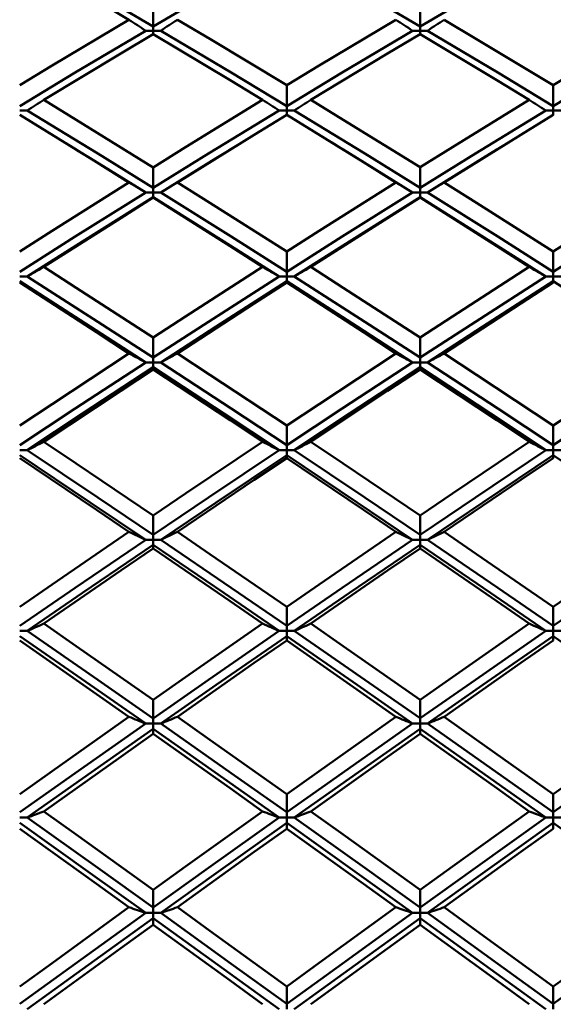
# Model space of a CAD drawing. Units: millimetres. Extents: x -97 to 125, y 89 to 224.
# Drawn here: x 67 to 72, y 145 to 153 of the extents above; entities that cross this region are included whole.
import ezdxf

# ---------------------------------------------------------------- set-up
doc = ezdxf.new("R2010")
doc.units = ezdxf.units.MM
doc.layers.add('1', color=4, linetype='Continuous', lineweight=50)
doc.layers.add('2', color=7, linetype='Continuous', lineweight=25)
doc.styles.get("Standard").update_dxf_attribs({"font": 'monos.ttf', "height": 3.5})
doc.dimstyles.new('PRAMET', dxfattribs={"dimtxt": 3.5, "dimasz": 3.5, "dimexe": 1.25, "dimexo": 0.625, "dimtad": 1, "dimtxsty": 'Standard', "dimcen": 2.5, "dimadec": 0, "dimazin": 0, "dimtfac": 1, "dimtmove": 0, "dimatfit": 3, "dimfxl": 1, "dimarcsym": 0})

# ---------------------------------------------------------------- blocks, each defined once
blk = doc.blocks.new('*D3')
at = {"layer": '2', "color": 0, "lineweight": -2}
for p, q in [((26.4161, 186.7798), (124.5056, 186.7798)), ((123.2556, 183.2798), (123.2556, 92.7798)), ((26.4161, 89.2798), (124.5056, 89.2798))]:
    blk.add_line(p, q, dxfattribs=at)
at = {"layer": '2', "color": 0}
for points in [[(122.6723, 183.2798), (123.8389, 183.2798), (123.2556, 186.7798)], [(122.6723, 92.7798), (123.8389, 92.7798), (123.2556, 89.2798)]]:
    blk.add_solid(points, dxfattribs=at)
at = {"layer": 'Defpoints', "color": 0}
for p in [(25.7911, 186.7798), (25.7911, 89.2798), (123.2556, 89.2798)]:
    blk.add_point(p, dxfattribs=at)
at = {"layer": '2', "color": 0, "insert": (120.3137, 138.0298), "char_height": 3.5, "attachment_point": 5, "rotation": 90}
blk.add_mtext('%%C97,5', dxfattribs=at)
blk = doc.blocks.new('*D7')
at = {"layer": '2', "color": 0, "lineweight": -2}
for p, q in [((62.1246, 162.5298), (108.5548, 162.5298)), ((107.3048, 159.0298), (107.3048, 117.0298)), ((62.1246, 113.5298), (108.5548, 113.5298))]:
    blk.add_line(p, q, dxfattribs=at)
at = {"layer": '2', "color": 0}
for points in [[(106.7214, 159.0298), (107.8881, 159.0298), (107.3048, 162.5298)], [(106.7214, 117.0298), (107.8881, 117.0298), (107.3048, 113.5298)]]:
    blk.add_solid(points, dxfattribs=at)
at = {"layer": 'Defpoints', "color": 0}
for p in [(61.4996, 162.5298), (61.4996, 113.5298), (107.3048, 113.5298)]:
    blk.add_point(p, dxfattribs=at)
at = {"layer": '2', "color": 0, "insert": (104.8166, 138.0298), "char_height": 3.5, "attachment_point": 5, "rotation": 90}
blk.add_mtext('%%C49', dxfattribs=at)

msp = doc.modelspace()

# ---------------------------------------------------------------- linework, layer by layer
at = {"layer": '1'}
for p, q in [((68.1035, 153.3678), (68.1035, 153.1893)), ((70.3763, 153.3679), (70.3763, 153.1893)), ((68.1035, 153.1518), (68.1035, 153.1893)), ((70.3763, 153.1518), (70.3763, 153.1893)), ((68.1035, 153.1518), (68.0399, 153.1518)), ((68.1035, 153.1234), (68.1035, 153.1518)), ((68.1672, 153.1518), (68.1035, 153.1518)), ((70.3763, 153.1518), (70.3128, 153.1518)), ((70.3763, 153.1233), (70.3763, 153.1518)), ((70.4398, 153.1518), (70.3763, 153.1518)), ((69.2407, 152.6876), (69.2407, 152.5109)), ((71.5117, 152.6876), (71.5117, 152.5109)), ((69.2407, 152.4724), (69.2407, 152.5109)), ((71.5117, 152.4724), (71.5117, 152.5109)), ((67.0299, 152.4724), (66.9663, 152.4724)), ((69.2407, 152.4724), (69.1771, 152.4724)), ((69.2407, 152.4338), (69.2407, 152.4724)), ((69.3043, 152.4724), (69.2407, 152.4724)), ((71.5117, 152.4724), (71.4481, 152.4724)), ((71.5117, 152.4338), (71.5117, 152.4724)), ((71.5753, 152.4724), (71.5117, 152.4724)), ((67.4569, 152.1345), (67.3581, 152.1953)), ((68.8494, 152.1956), (68.7505, 152.1347)), ((69.7246, 152.1384), (69.6247, 152.1999)), ((71.1289, 152.2006), (71.0288, 152.1389)), ((68.1035, 151.9887), (68.1035, 151.8141)), ((70.3763, 151.9889), (70.3763, 151.8141)), ((68.1035, 151.7746), (68.0399, 151.7746)), ((68.1035, 151.7746), (68.1035, 151.8141)), ((68.1035, 151.735), (68.1035, 151.7746)), ((68.1672, 151.7746), (68.1035, 151.7746)), ((70.3763, 151.7746), (70.3128, 151.7746)), ((70.3763, 151.7746), (70.3763, 151.8141)), ((70.3763, 151.735), (70.3763, 151.7746)), ((70.4398, 151.7746), (70.3763, 151.7746)), ((68.1035, 151.735), (68.1035, 151.7309)), ((70.3763, 151.735), (70.3763, 151.7308)), ((69.2407, 151.2721), (69.2407, 151.0997)), ((71.5117, 151.2721), (71.5117, 151.0997)), ((69.2407, 151.0592), (69.2407, 151.0997)), ((71.5117, 151.0592), (71.5117, 151.0997)), ((67.0299, 151.0592), (66.9663, 151.0592)), ((69.2407, 151.0592), (69.1771, 151.0592)), ((69.2407, 151.0187), (69.2407, 151.0592)), ((69.3043, 151.0592), (69.2407, 151.0592)), ((69.2407, 151.0187), (69.2407, 151.008)), ((71.5117, 151.0592), (71.4481, 151.0592)), ((71.5753, 151.0592), (71.5117, 151.0592)), ((71.5117, 151.0187), (71.5117, 151.0592)), ((71.5117, 151.0187), (71.5117, 151.008)), ((68.1035, 150.5385), (68.1035, 150.3687)), ((70.3763, 150.5387), (70.3763, 150.3687)), ((68.1035, 150.3273), (68.0399, 150.3273)), ((68.1035, 150.3273), (68.1035, 150.3687)), ((68.1035, 150.2859), (68.1035, 150.3273)), ((68.1672, 150.3273), (68.1035, 150.3273)), ((70.3763, 150.3273), (70.3128, 150.3273)), ((70.3763, 150.3273), (70.3763, 150.3687)), ((70.4398, 150.3273), (70.3763, 150.3273)), ((70.3763, 150.2858), (70.3763, 150.3273)), ((68.1035, 150.2859), (68.1035, 150.2686)), ((70.3763, 150.2858), (70.3763, 150.2685)), ((69.2407, 149.7891), (69.2407, 149.6219)), ((71.5117, 149.7891), (71.5117, 149.6219)), ((67.0299, 149.5797), (66.9663, 149.5797)), ((69.2407, 149.5797), (69.1771, 149.5797)), ((69.2407, 149.5797), (69.2407, 149.6219)), ((69.2407, 149.5374), (69.2407, 149.5797)), ((69.3043, 149.5797), (69.2407, 149.5797)), ((71.5117, 149.5797), (71.4481, 149.5797)), ((71.5117, 149.5797), (71.5117, 149.6219)), ((71.5753, 149.5797), (71.5117, 149.5797)), ((71.5117, 149.5374), (71.5117, 149.5797)), ((69.2407, 149.5374), (69.2407, 149.5136)), ((71.5117, 149.5374), (71.5117, 149.5135)), ((68.1035, 149.0246), (68.1035, 148.8604)), ((70.3763, 149.0248), (70.3763, 148.8604)), ((68.1035, 148.8174), (68.1035, 148.8604)), ((70.3763, 148.8174), (70.3763, 148.8604)), ((68.1035, 148.8174), (68.0399, 148.8174)), ((68.1035, 148.7743), (68.1035, 148.8174)), ((68.1672, 148.8174), (68.1035, 148.8174)), ((68.1035, 148.7743), (68.1035, 148.7439)), ((70.3763, 148.8174), (70.3128, 148.8174)), ((70.4398, 148.8174), (70.3763, 148.8174)), ((70.3763, 148.7743), (70.3763, 148.8174)), ((70.3763, 148.7743), (70.3763, 148.7438)), ((69.2407, 148.2462), (69.2407, 148.0851)), ((71.5117, 148.2462), (71.5117, 148.0851)), ((69.2407, 148.0413), (69.2407, 148.0851)), ((71.5117, 148.0413), (71.5117, 148.0851)), ((67.0299, 148.0413), (66.9663, 148.0413)), ((69.2407, 148.0413), (69.1771, 148.0413)), ((69.2407, 147.9975), (69.2407, 148.0413)), ((69.3043, 148.0413), (69.2407, 148.0413)), ((69.2407, 147.9975), (69.2407, 147.9606)), ((71.5117, 148.0413), (71.4481, 148.0413)), ((71.5117, 147.9975), (71.5117, 148.0413)), ((71.5753, 148.0413), (71.5117, 148.0413)), ((71.5117, 147.9975), (71.5117, 147.9606)), ((68.1035, 147.4547), (68.1035, 147.2969)), ((70.3763, 147.4548), (70.3763, 147.297)), ((68.1035, 147.2525), (68.0399, 147.2525)), ((68.1035, 147.2525), (68.1035, 147.2969)), ((68.1672, 147.2525), (68.1035, 147.2525)), ((68.1035, 147.208), (68.1035, 147.2525)), ((70.3763, 147.2525), (70.3128, 147.2525)), ((70.3763, 147.2525), (70.3763, 147.297)), ((70.3763, 147.2079), (70.3763, 147.2525)), ((70.4398, 147.2525), (70.3763, 147.2525)), ((68.1035, 147.208), (68.1035, 147.1647)), ((70.3763, 147.2079), (70.3763, 147.1645)), ((69.2407, 146.6512), (69.2407, 146.497)), ((71.5117, 146.6512), (71.5117, 146.497)), ((69.2407, 146.4519), (69.2407, 146.497)), ((71.5117, 146.4519), (71.5117, 146.497)), ((67.0299, 146.4519), (66.9663, 146.4519)), ((69.2407, 146.4519), (69.1771, 146.4519)), ((69.3043, 146.4519), (69.2407, 146.4519)), ((69.2407, 146.4067), (69.2407, 146.4519)), ((69.2407, 146.4067), (69.2407, 146.357)), ((71.5117, 146.4519), (71.4481, 146.4519)), ((71.5117, 146.4067), (71.5117, 146.4519)), ((71.5753, 146.4519), (71.5117, 146.4519)), ((71.5117, 146.4067), (71.5117, 146.357)), ((68.1035, 145.8367), (68.1035, 145.6862)), ((70.3763, 145.8368), (70.3763, 145.6863)), ((68.1035, 145.6406), (68.0399, 145.6406)), ((68.1035, 145.6406), (68.1035, 145.6862)), ((68.1035, 145.5949), (68.1035, 145.6406)), ((68.1672, 145.6406), (68.1035, 145.6406)), ((70.3763, 145.6406), (70.3128, 145.6406)), ((70.3763, 145.6406), (70.3763, 145.6863)), ((70.3763, 145.5948), (70.3763, 145.6406)), ((70.4398, 145.6406), (70.3763, 145.6406)), ((68.1035, 145.5949), (68.1035, 145.5389)), ((70.3763, 145.5948), (70.3763, 145.5387)), ((69.2407, 145.0123), (69.2407, 144.8657)), ((71.5117, 145.0123), (71.5117, 144.8657)), ((69.2407, 144.8195), (69.2407, 144.8657)), ((71.5117, 144.8195), (71.5117, 144.8657))]:
    msp.add_line(p, q, dxfattribs=at)
for points in [[(67.8973, 153.2459, 0), (67.621, 153.4091, 0), (66.9663, 153.7912, 0)], [(67.0299, 153.8119, 0), (67.631, 153.4654, 0), (68.1035, 153.1893, 0)], [(69.1771, 153.8119, 0), (68.576, 153.4654, 0), (68.1035, 153.1893, 0)], [(69.3043, 153.8119, 0), (69.905, 153.4654, 0), (70.3763, 153.1893, 0)], [(71.4481, 153.8119, 0), (70.8475, 153.4653, 0), (70.3763, 153.1893, 0)], [(66.9663, 152.6876, 0), (67.2426, 152.8547, 0), (67.8973, 153.2459, 0)], [(68.3097, 153.2459, 0), (68.5861, 153.0816, 0), (69.2407, 152.6876, 0)], [(69.2407, 152.6876, 0), (69.5169, 152.8548, 0), (70.1704, 153.2459, 0)], [(70.5821, 153.2459, 0), (70.8583, 153.0813, 0), (71.5117, 152.6876, 0)], [(71.5117, 152.6876, 0), (71.788, 152.8547, 0), (72.4426, 153.2459, 0)], [(68.0399, 153.1518, 0), (67.4386, 152.795, 0), (66.9663, 152.5109, 0)], [(68.1035, 153.1234, 0), (67.8272, 152.9582, 0), (67.1724, 152.5623, 0)], [(69.0346, 152.5623, 0), (68.7582, 152.7302, 0), (68.1035, 153.1234, 0)], [(68.1672, 153.1518, 0), (68.7685, 152.7949, 0), (69.2407, 152.5109, 0)], [(70.3128, 153.1518, 0), (69.7128, 152.795, 0), (69.2407, 152.5109, 0)], [(70.3763, 153.1233, 0), (70.1002, 152.9578, 0), (69.4468, 152.5623, 0)], [(71.3056, 152.5623, 0), (71.0294, 152.7302, 0), (70.3763, 153.1233, 0)], [(70.4398, 153.1518, 0), (71.0397, 152.7951, 0), (71.5117, 152.5109, 0)], [(72.5851, 153.1518, 0), (71.9839, 152.7949, 0), (71.5117, 152.5109, 0)], [(67.1724, 152.5623, 0), (67.4488, 152.3933, 0), (68.1035, 151.9887, 0)], [(68.1035, 151.9887, 0), (68.3799, 152.1602, 0), (69.0346, 152.5623, 0)], [(69.4468, 152.5623, 0), (69.723, 152.3932, 0), (70.3763, 151.9889, 0)], [(70.3763, 151.9889, 0), (70.6524, 152.1606, 0), (71.3056, 152.5623, 0)], [(67.8973, 151.8601, 0), (67.621, 152.0324, 0), (66.9663, 152.4363, 0)], [(67.0299, 152.4724, 0), (67.631, 152.1057, 0), (68.1035, 151.8141, 0)], [(69.1771, 152.4724, 0), (68.576, 152.1057, 0), (68.1035, 151.8141, 0)], [(69.2407, 152.4363, 0), (68.9644, 152.2665, 0), (68.3097, 151.8601, 0)], [(70.1704, 151.8601, 0), (69.8943, 152.0326, 0), (69.2407, 152.4363, 0)], [(69.3043, 152.4724, 0), (69.905, 152.1057, 0), (70.3763, 151.8141, 0)], [(71.4481, 152.4724, 0), (70.8475, 152.1057, 0), (70.3763, 151.8141, 0)], [(71.5117, 152.4363, 0), (71.2355, 152.2664, 0), (70.5821, 151.8601, 0)], [(67.4545, 152.1356, 0), (67.5674, 152.0666, 0), (68.0399, 151.7746, 0)], [(68.7529, 152.1358, 0), (68.6396, 152.0666, 0), (68.1672, 151.7746, 0)], [(69.7222, 152.1394, 0), (69.8414, 152.0665, 0), (70.3128, 151.7746, 0)], [(71.0313, 152.14, 0), (70.9111, 152.0665, 0), (70.4398, 151.7746, 0)], [(66.9663, 151.2721, 0), (67.2426, 151.4479, 0), (67.8973, 151.8601, 0)], [(68.3097, 151.8601, 0), (68.5861, 151.6868, 0), (69.2407, 151.2721, 0)], [(69.2407, 151.2721, 0), (69.5169, 151.4479, 0), (70.1704, 151.8601, 0)], [(70.5821, 151.8601, 0), (70.8583, 151.6866, 0), (71.5117, 151.2721, 0)], [(71.5117, 151.2721, 0), (71.788, 151.4479, 0), (72.4426, 151.8601, 0)], [(68.0399, 151.7746, 0), (67.4386, 151.3985, 0), (66.9663, 151.0997, 0)], [(68.1672, 151.7746, 0), (68.7685, 151.3985, 0), (69.2407, 151.0997, 0)], [(70.3128, 151.7746, 0), (69.7128, 151.3986, 0), (69.2407, 151.0997, 0)], [(70.4398, 151.7746, 0), (71.0397, 151.3986, 0), (71.5117, 151.0997, 0)], [(72.5851, 151.7746, 0), (71.9839, 151.3985, 0), (71.5117, 151.0997, 0)], [(68.1035, 151.735, 0), (67.5022, 151.3584, 0), (67.0299, 151.0592, 0)], [(68.1035, 151.7309, 0), (67.8272, 151.5568, 0), (67.1724, 151.1403, 0)], [(68.1035, 151.735, 0), (68.7048, 151.3584, 0), (69.1771, 151.0592, 0)], [(69.0346, 151.1403, 0), (68.7582, 151.3168, 0), (68.1035, 151.7309, 0)], [(70.3763, 151.735, 0), (69.7763, 151.3585, 0), (69.3043, 151.0592, 0)], [(70.3763, 151.7308, 0), (70.1002, 151.5565, 0), (69.4468, 151.1403, 0)], [(70.3763, 151.735, 0), (70.9761, 151.3585, 0), (71.4481, 151.0592, 0)], [(71.3056, 151.1403, 0), (71.0294, 151.3169, 0), (70.3763, 151.7308, 0)], [(67.1724, 151.1403, 0), (67.4488, 150.9629, 0), (68.1035, 150.5385, 0)], [(68.1035, 150.5385, 0), (68.3799, 150.7183, 0), (69.0346, 151.1403, 0)], [(69.4468, 151.1403, 0), (69.723, 150.9628, 0), (70.3763, 150.5387, 0)], [(70.3763, 150.5387, 0), (70.6524, 150.7187, 0), (71.3056, 151.1403, 0)], [(66.9663, 151.0187, 0), (67.5674, 150.6333, 0), (68.0399, 150.3273, 0)], [(67.8973, 150.4038, 0), (67.621, 150.5843, 0), (66.9663, 151.008, 0)], [(67.0299, 151.0592, 0), (67.631, 150.6743, 0), (68.1035, 150.3687, 0)], [(69.1771, 151.0592, 0), (68.576, 150.6743, 0), (68.1035, 150.3687, 0)], [(69.2407, 151.0187, 0), (68.6396, 150.6333, 0), (68.1672, 150.3273, 0)], [(69.2407, 151.008, 0), (68.9644, 150.8298, 0), (68.3097, 150.4038, 0)], [(69.2407, 151.0187, 0), (69.8414, 150.6332, 0), (70.3128, 150.3273, 0)], [(70.1704, 150.4038, 0), (69.8943, 150.5845, 0), (69.2407, 151.008, 0)], [(69.3043, 151.0592, 0), (69.905, 150.6742, 0), (70.3763, 150.3687, 0)], [(71.4481, 151.0592, 0), (70.8475, 150.6742, 0), (70.3763, 150.3687, 0)], [(71.5117, 151.0187, 0), (70.9111, 150.6332, 0), (70.4398, 150.3273, 0)], [(71.5117, 151.008, 0), (71.2355, 150.8297, 0), (70.5821, 150.4038, 0)], [(71.5117, 151.0187, 0), (72.1127, 150.6333, 0), (72.5851, 150.3273, 0)], [(66.9663, 149.7891, 0), (67.2426, 149.9727, 0), (67.8973, 150.4038, 0)], [(68.0399, 150.3273, 0), (67.4386, 149.9339, 0), (66.9663, 149.6219, 0)], [(68.1672, 150.3273, 0), (68.7685, 149.9339, 0), (69.2407, 149.6219, 0)], [(68.3097, 150.4038, 0), (68.5861, 150.2225, 0), (69.2407, 149.7891, 0)], [(69.2407, 149.7891, 0), (69.5169, 149.9727, 0), (70.1704, 150.4038, 0)], [(70.3128, 150.3273, 0), (69.7128, 149.9341, 0), (69.2407, 149.6219, 0)], [(70.4398, 150.3273, 0), (71.0397, 149.9341, 0), (71.5117, 149.6219, 0)], [(70.5821, 150.4038, 0), (70.8583, 150.2222, 0), (71.5117, 149.7891, 0)], [(71.5117, 149.7891, 0), (71.788, 149.9727, 0), (72.4426, 150.4038, 0)], [(72.5851, 150.3273, 0), (71.9839, 149.9339, 0), (71.5117, 149.6219, 0)], [(68.1035, 150.2859, 0), (67.5022, 149.8921, 0), (67.0299, 149.5797, 0)], [(68.1035, 150.2686, 0), (67.8272, 150.0866, 0), (67.1724, 149.6516, 0)], [(68.1035, 150.2859, 0), (68.7048, 149.8921, 0), (69.1771, 149.5797, 0)], [(69.0346, 149.6516, 0), (68.7582, 149.8358, 0), (68.1035, 150.2686, 0)], [(70.3763, 150.2858, 0), (69.7763, 149.8921, 0), (69.3043, 149.5797, 0)], [(70.3763, 150.2685, 0), (70.1002, 150.0862, 0), (69.4468, 149.6516, 0)], [(70.3763, 150.2858, 0), (70.9761, 149.8921, 0), (71.4481, 149.5797, 0)], [(71.3056, 149.6516, 0), (71.0294, 149.8359, 0), (70.3763, 150.2685, 0)], [(67.0299, 149.5797, 0), (67.631, 149.1785, 0), (68.1035, 148.8604, 0)], [(67.1724, 149.6516, 0), (67.4488, 149.4665, 0), (68.1035, 149.0246, 0)], [(68.1035, 149.0246, 0), (68.3799, 149.2117, 0), (69.0346, 149.6516, 0)], [(69.1771, 149.5797, 0), (68.576, 149.1785, 0), (68.1035, 148.8604, 0)], [(69.3043, 149.5797, 0), (69.905, 149.1784, 0), (70.3763, 148.8604, 0)], [(69.4468, 149.6516, 0), (69.723, 149.4664, 0), (70.3763, 149.0248, 0)], [(70.3763, 149.0248, 0), (70.6524, 149.2121, 0), (71.3056, 149.6516, 0)], [(71.4481, 149.5797, 0), (70.8475, 149.1784, 0), (70.3763, 148.8604, 0)], [(66.9663, 149.5374, 0), (67.5674, 149.1358, 0), (68.0399, 148.8174, 0)], [(67.8973, 148.8845, 0), (67.621, 149.0722, 0), (66.9663, 149.5136, 0)], [(69.2407, 149.5374, 0), (68.6396, 149.1358, 0), (68.1672, 148.8174, 0)], [(69.2407, 149.5136, 0), (68.9644, 149.3278, 0), (68.3097, 148.8845, 0)], [(69.2407, 149.5374, 0), (69.8414, 149.1357, 0), (70.3128, 148.8174, 0)], [(70.1704, 148.8845, 0), (69.8943, 149.0724, 0), (69.2407, 149.5136, 0)], [(71.5117, 149.5374, 0), (70.9111, 149.1357, 0), (70.4398, 148.8174, 0)], [(71.5117, 149.5135, 0), (71.2355, 149.3277, 0), (70.5821, 148.8845, 0)], [(71.5117, 149.5374, 0), (72.1127, 149.1358, 0), (72.5851, 148.8174, 0)], [(66.9663, 148.2462, 0), (67.2426, 148.4366, 0), (67.8973, 148.8845, 0)], [(68.3097, 148.8845, 0), (68.5861, 148.696, 0), (69.2407, 148.2462, 0)], [(69.2407, 148.2462, 0), (69.5169, 148.4367, 0), (70.1704, 148.8845, 0)], [(70.5821, 148.8845, 0), (70.8583, 148.6957, 0), (71.5117, 148.2462, 0)], [(71.5117, 148.2462, 0), (71.788, 148.4366, 0), (72.4426, 148.8845, 0)], [(68.0399, 148.8174, 0), (67.4386, 148.4087, 0), (66.9663, 148.0851, 0)], [(68.1035, 148.7743, 0), (67.5022, 148.3652, 0), (67.0299, 148.0413, 0)], [(68.1035, 148.7439, 0), (67.8272, 148.5548, 0), (67.1724, 148.1036, 0)], [(68.1035, 148.7743, 0), (68.7048, 148.3652, 0), (69.1771, 148.0413, 0)], [(69.0346, 148.1036, 0), (68.7582, 148.2946, 0), (68.1035, 148.7439, 0)], [(68.1672, 148.8174, 0), (68.7685, 148.4087, 0), (69.2407, 148.0851, 0)], [(70.3128, 148.8174, 0), (69.7128, 148.4088, 0), (69.2407, 148.0851, 0)], [(70.3763, 148.7743, 0), (69.7763, 148.3653, 0), (69.3043, 148.0413, 0)], [(70.3763, 148.7438, 0), (70.1002, 148.5544, 0), (69.4468, 148.1036, 0)], [(70.3763, 148.7743, 0), (70.9761, 148.3653, 0), (71.4481, 148.0413, 0)], [(71.3056, 148.1036, 0), (71.0294, 148.2947, 0), (70.3763, 148.7438, 0)], [(70.4398, 148.8174, 0), (71.0397, 148.4088, 0), (71.5117, 148.0851, 0)], [(72.5851, 148.8174, 0), (71.9839, 148.4087, 0), (71.5117, 148.0851, 0)], [(67.1724, 148.1036, 0), (67.4488, 147.9119, 0), (68.1035, 147.4547, 0)], [(68.1035, 147.4547, 0), (68.3799, 147.6481, 0), (69.0346, 148.1036, 0)], [(69.4468, 148.1036, 0), (69.723, 147.9118, 0), (70.3763, 147.4548, 0)], [(70.3763, 147.4548, 0), (70.6524, 147.6485, 0), (71.3056, 148.1036, 0)], [(66.9663, 147.9975, 0), (67.5674, 147.5816, 0), (68.0399, 147.2525, 0)], [(67.0299, 148.0413, 0), (67.631, 147.6258, 0), (68.1035, 147.2969, 0)], [(69.1771, 148.0413, 0), (68.576, 147.6258, 0), (68.1035, 147.2969, 0)], [(69.2407, 147.9975, 0), (68.6396, 147.5816, 0), (68.1672, 147.2525, 0)], [(69.2407, 147.9975, 0), (69.8414, 147.5815, 0), (70.3128, 147.2525, 0)], [(69.3043, 148.0413, 0), (69.905, 147.6257, 0), (70.3763, 147.297, 0)], [(71.4481, 148.0413, 0), (70.8475, 147.6257, 0), (70.3763, 147.297, 0)], [(71.5117, 147.9975, 0), (70.9111, 147.5815, 0), (70.4398, 147.2525, 0)], [(71.5117, 147.9975, 0), (72.1127, 147.5816, 0), (72.5851, 147.2525, 0)], [(67.8973, 147.3099, 0), (67.621, 147.5038, 0), (66.9663, 147.9606, 0)], [(69.2407, 147.9606, 0), (68.9644, 147.7683, 0), (68.3097, 147.3099, 0)], [(70.1704, 147.3099, 0), (69.8943, 147.5041, 0), (69.2407, 147.9606, 0)], [(71.5117, 147.9606, 0), (71.2355, 147.7682, 0), (70.5821, 147.3099, 0)], [(66.9663, 146.6512, 0), (67.2426, 146.8475, 0), (67.8973, 147.3099, 0)], [(68.3097, 147.3099, 0), (68.5861, 147.1152, 0), (69.2407, 146.6512, 0)], [(69.2407, 146.6512, 0), (69.5169, 146.8476, 0), (70.1704, 147.3099, 0)], [(70.5821, 147.3099, 0), (70.8583, 147.1149, 0), (71.5117, 146.6512, 0)], [(71.5117, 146.6512, 0), (71.788, 146.8475, 0), (72.4426, 147.3099, 0)], [(68.0399, 147.2525, 0), (67.4386, 146.8306, 0), (66.9663, 146.497, 0)], [(68.1672, 147.2525, 0), (68.7685, 146.8306, 0), (69.2407, 146.497, 0)], [(70.3128, 147.2525, 0), (69.7128, 146.8307, 0), (69.2407, 146.497, 0)], [(70.4398, 147.2525, 0), (71.0397, 146.8307, 0), (71.5117, 146.497, 0)], [(72.5851, 147.2525, 0), (71.9839, 146.8306, 0), (71.5117, 146.497, 0)], [(68.1035, 147.208, 0), (67.5022, 146.7858, 0), (67.0299, 146.4519, 0)], [(68.1035, 147.1647, 0), (67.8272, 146.9695, 0), (67.1724, 146.5043, 0)], [(68.1035, 147.208, 0), (68.7048, 146.7858, 0), (69.1771, 146.4519, 0)], [(69.0346, 146.5043, 0), (68.7582, 146.7011, 0), (68.1035, 147.1647, 0)], [(70.3763, 147.2079, 0), (69.7763, 146.7859, 0), (69.3043, 146.4519, 0)], [(70.3763, 147.1645, 0), (70.1002, 146.9691, 0), (69.4468, 146.5043, 0)], [(70.3763, 147.2079, 0), (70.9761, 146.7859, 0), (71.4481, 146.4519, 0)], [(71.3056, 146.5043, 0), (71.0294, 146.7012, 0), (70.3763, 147.1645, 0)], [(67.1724, 146.5043, 0), (67.4488, 146.3069, 0), (68.1035, 145.8367, 0)], [(68.1035, 145.8367, 0), (68.3799, 146.0355, 0), (69.0346, 146.5043, 0)], [(69.4468, 146.5043, 0), (69.723, 146.3068, 0), (70.3763, 145.8368, 0)], [(70.3763, 145.8368, 0), (70.6524, 146.036, 0), (71.3056, 146.5043, 0)], [(66.9663, 146.4067, 0), (67.5674, 145.9788, 0), (68.0399, 145.6406, 0)], [(67.0299, 146.4519, 0), (67.631, 146.0243, 0), (68.1035, 145.6862, 0)], [(69.1771, 146.4519, 0), (68.576, 146.0243, 0), (68.1035, 145.6862, 0)], [(69.2407, 146.4067, 0), (68.6396, 145.9788, 0), (68.1672, 145.6406, 0)], [(69.2407, 146.4067, 0), (69.8414, 145.9787, 0), (70.3128, 145.6406, 0)], [(69.3043, 146.4519, 0), (69.905, 146.0242, 0), (70.3763, 145.6863, 0)], [(71.4481, 146.4519, 0), (70.8475, 146.0242, 0), (70.3763, 145.6863, 0)], [(71.5117, 146.4067, 0), (70.9111, 145.9787, 0), (70.4398, 145.6406, 0)], [(71.5117, 146.4067, 0), (72.1127, 145.9788, 0), (72.5851, 145.6406, 0)], [(67.8973, 145.6879, 0), (67.621, 145.8872, 0), (66.9663, 146.357, 0)], [(69.2407, 146.357, 0), (68.9644, 146.1591, 0), (68.3097, 145.6879, 0)], [(70.1704, 145.6879, 0), (69.8943, 145.8875, 0), (69.2407, 146.357, 0)], [(71.5117, 146.357, 0), (71.2355, 146.159, 0), (70.5821, 145.6879, 0)], [(66.9663, 145.0123, 0), (67.2426, 145.2135, 0), (67.8973, 145.6879, 0)], [(68.0399, 145.6406, 0), (67.4386, 145.2076, 0), (66.9663, 144.8657, 0)], [(68.1672, 145.6406, 0), (68.7685, 145.2076, 0), (69.2407, 144.8657, 0)], [(68.3097, 145.6879, 0), (68.5861, 145.4881, 0), (69.2407, 145.0123, 0)], [(69.2407, 145.0123, 0), (69.5169, 145.2136, 0), (70.1704, 145.6879, 0)], [(70.3128, 145.6406, 0), (69.7128, 145.2078, 0), (69.2407, 144.8657, 0)], [(70.4398, 145.6406, 0), (71.0397, 145.2078, 0), (71.5117, 144.8657, 0)], [(70.5821, 145.6879, 0), (70.8583, 145.4878, 0), (71.5117, 145.0123, 0)], [(71.5117, 145.0123, 0), (71.788, 145.2135, 0), (72.4426, 145.6879, 0)], [(72.5851, 145.6406, 0), (71.9839, 145.2076, 0), (71.5117, 144.8657, 0)], [(68.1035, 145.5949, 0), (67.5022, 145.1617, 0), (67.0299, 144.8195, 0)], [(68.1035, 145.5949, 0), (68.7048, 145.1617, 0), (69.1771, 144.8195, 0)], [(70.3763, 145.5948, 0), (69.7763, 145.1618, 0), (69.3043, 144.8195, 0)], [(70.3763, 145.5948, 0), (70.9761, 145.1618, 0), (71.4481, 144.8195, 0)], [(68.1035, 145.5389, 0), (67.8272, 145.3386, 0), (67.1724, 144.8618, 0)], [(69.0346, 144.8618, 0), (68.7582, 145.0634, 0), (68.1035, 145.5389, 0)], [(70.3763, 145.5387, 0), (70.1002, 145.3382, 0), (69.4468, 144.8618, 0)], [(71.3056, 144.8618, 0), (71.0294, 145.0635, 0), (70.3763, 145.5387, 0)]]:
    msp.add_polyline3d(points, dxfattribs=at)
for centre, radius, start, end in [((90.3685, 187.1283), 40.6567, 236.44729, 236.68801), ((45.8551, 187.1031), 40.6265, 303.31206, 303.55295), ((92.9633, 187.562), 41.196, 236.40768, 236.64498), ((47.8159, 187.5164), 41.1433, 303.35889, 303.59647), ((45.1607, 187.3036), 41.1275, 302.12321, 302.35793), ((91.0622, 187.3264), 41.1554, 237.64032, 237.87487), ((47.7393, 186.8145), 40.5516, 302.12668, 302.36469), ((93.0001, 186.7907), 40.5245, 237.63291, 237.87107), ((89.1859, 187.1758), 41.2359, 238.91811, 239.1491), ((47.0359, 187.151), 41.2071, 300.85097, 301.08211), ((91.7611, 187.6233), 41.7752, 238.88008, 239.10782), ((49.016, 187.5771), 41.7229, 300.89589, 301.12389), ((46.3224, 187.6173), 42.0154, 299.52848, 299.75207), ((89.8986, 187.6394), 42.0415, 240.24626, 240.46969), ((48.8851, 187.1033), 41.4261, 299.53178, 299.75852), ((91.8538, 187.0764), 41.396, 240.23919, 240.46608), ((88.0647, 187.797), 42.485, 241.66051, 241.8787), ((48.1553, 187.7726), 42.4573, 298.12136, 298.3397), ((90.6214, 188.2659), 43.0323, 241.62457, 241.83973), ((50.1537, 188.2183), 42.9797, 298.16379, 298.37919), ((47.4106, 188.6537), 43.7229, 296.66162, 296.87077), ((88.8086, 188.6751), 43.7476, 243.12766, 243.33668), ((49.9585, 188.1036), 43.1086, 296.66471, 296.87681), ((90.78, 188.0726), 43.0747, 243.12105, 243.3333), ((87.0279, 189.32), 44.7326, 244.6806, 244.88241), ((49.1906, 189.2956), 44.7057, 295.11765, 295.31959), ((89.5673, 189.8215), 45.2999, 244.64734, 244.84638), ((51.2059, 189.7716), 45.2459, 295.15688, 295.35613), ((48.4031, 190.839), 46.6755, 293.5201, 293.71101), ((87.8144, 190.8601), 46.6991, 246.28755, 246.47835), ((50.9376, 190.2357), 46.0185, 293.52291, 293.71652), ((89.8006, 190.1994), 45.9795, 246.28151, 246.47527), ((86.0964, 192.3036), 48.5349, 247.97767, 248.15907), ((50.1206, 192.2787), 48.5081, 291.84099, 292.0225), ((88.6204, 192.8556), 49.1407, 247.94776, 248.12669), ((52.1511, 192.8017), 49.0837, 291.87624, 292.05535), ((49.2798, 194.932), 51.6274, 290.10933, 290.27784), ((86.9363, 194.9532), 51.6505, 249.72089, 249.88931), ((51.8023, 194.2477), 50.8995, 290.11181, 290.2827), ((88.9355, 194.2038), 50.8532, 249.71556, 249.88659), ((85.2892, 197.7929), 54.9309, 251.5417, 251.69838), ((50.9265, 197.7665), 54.9032, 288.30168, 288.45843), ((87.7999, 198.4254), 55.6061, 251.51586, 251.67042), ((52.9702, 198.3648), 55.5431, 288.33211, 288.48682)]:
    msp.add_arc(centre, radius, start, end, dxfattribs=at)

# ---------------------------------------------------------------- dimensions: what is measured, and where the dimension line sits
at = {"layer": '2'}
dim = msp.add_linear_dim(base=(123.2556, 89.2798), p1=(25.7911, 186.7798), p2=(25.7911, 89.2798), angle=90, dimstyle='PRAMET', override={"dimpost": '%%C<>'}, dxfattribs=at)
dim.commit()
dim.dimension.update_dxf_attribs({"geometry": '*D3', "text_midpoint": (123.2556, 138.0298), "dimtype": 160})
dim = msp.add_linear_dim(base=(107.3048, 113.5298), p1=(61.4996, 162.5298), p2=(61.4996, 113.5298), angle=90, dimstyle='PRAMET', override={"dimpost": '%%C<>'}, dxfattribs=at)
dim.commit()
dim.dimension.update_dxf_attribs({"geometry": '*D7', "text_midpoint": (104.8166, 138.0298)})

doc.saveas('drawing.dxf')
